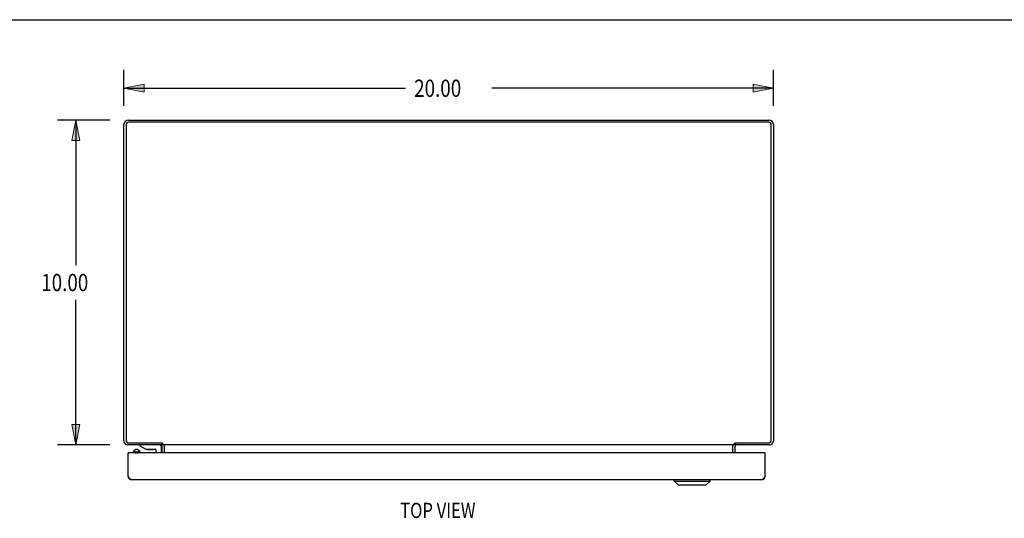
# Model space of a CAD drawing. Units: inches. Extents: x -49 to 57, y -29 to 40.
# Drawn here: x -26 to 4, y 25 to 40 of the extents above; entities that cross this region are included whole.
import ezdxf

# ---------------------------------------------------------------- set-up
doc = ezdxf.new("R2010")
doc.units = ezdxf.units.IN
doc.header["$MEASUREMENT"] = 0
doc.layers.add('DIMENSIONS', color=7, linetype='Continuous')

# ---------------------------------------------------------------- blocks, each defined once
blk = doc.blocks.new('block 3')
at = {"layer": 'DIMENSIONS', "color": 2, "insert": (-13.925, 37.499), "char_height": 0.53125, "attachment_point": 7}
blk.add_mtext('\\fMyriad Pro|b0|i0|c0|p34;\\W0.8;20.00', dxfattribs=at)
blk = doc.blocks.new('block 4')
at = {"layer": 'DIMENSIONS', "color": 2, "lineweight": 25}
blk.add_lwpolyline([(-22.863, 37.221), (-22.863, 38.327)], dxfattribs=at)
blk = doc.blocks.new('block 5')
at = {"layer": 'DIMENSIONS', "color": 2, "lineweight": 25}
blk.add_lwpolyline([(-2.863, 37.221), (-2.863, 38.327)], dxfattribs=at)
blk = doc.blocks.new('block 6')
at = {"layer": 'DIMENSIONS', "color": 2, "lineweight": 25}
blk.add_lwpolyline([(-22.863, 37.764), (-14.191, 37.764)], dxfattribs=at)
blk = doc.blocks.new('block 7')
at = {"layer": 'DIMENSIONS', "color": 2, "lineweight": 25}
blk.add_lwpolyline([(-2.863, 37.764), (-11.535, 37.764)], dxfattribs=at)
blk = doc.blocks.new('block 9')
at = {"layer": 'DIMENSIONS'}
h = blk.add_hatch(color=2, dxfattribs=at)
h.dxf.hatch_style = 2
h.paths.add_polyline_path([(-22.863, 37.764), (-22.238, 37.639), (-22.238, 37.889)])
at = {"layer": 'DIMENSIONS', "lineweight": 0}
blk.add_lwpolyline([(-22.863, 37.764), (-22.238, 37.639), (-22.238, 37.889), (-22.863, 37.764)], dxfattribs=at)
blk = doc.blocks.new('block 8')
at = {"layer": 'DIMENSIONS'}
blk.add_blockref('block 9', (0, 0), dxfattribs=at)
blk = doc.blocks.new('block 11')
at = {"layer": 'DIMENSIONS'}
h = blk.add_hatch(color=2, dxfattribs=at)
h.dxf.hatch_style = 2
h.paths.add_polyline_path([(-2.863, 37.764), (-3.488, 37.889), (-3.488, 37.639)])
at = {"layer": 'DIMENSIONS', "lineweight": 0}
blk.add_lwpolyline([(-2.863, 37.764), (-3.488, 37.889), (-3.488, 37.639), (-2.863, 37.764)], dxfattribs=at)
blk = doc.blocks.new('block 10')
at = {"layer": 'DIMENSIONS'}
blk.add_blockref('block 11', (0, 0), dxfattribs=at)
blk = doc.blocks.new('block 2')
at = {"layer": 'DIMENSIONS'}
for name in ['block 4', 'block 5', 'block 3', 'block 8', 'block 6', 'block 7', 'block 10']:
    blk.add_blockref(name, (0, 0), dxfattribs=at)
blk = doc.blocks.new('block 23')
at = {"layer": 'DIMENSIONS', "color": 2, "insert": (-25.411, 31.518), "char_height": 0.53125, "attachment_point": 7}
blk.add_mtext('\\fMyriad Pro|b0|i0|c0|p34;\\W0.8;10.00', dxfattribs=at)
blk = doc.blocks.new('block 24')
at = {"layer": 'DIMENSIONS', "color": 2, "lineweight": 25}
blk.add_lwpolyline([(-23.3, 36.784), (-24.911, 36.784)], dxfattribs=at)
blk = doc.blocks.new('block 25')
at = {"layer": 'DIMENSIONS', "color": 2, "lineweight": 25}
blk.add_lwpolyline([(-23.3, 26.784), (-24.911, 26.784)], dxfattribs=at)
blk = doc.blocks.new('block 26')
at = {"layer": 'DIMENSIONS', "color": 2, "lineweight": 25}
blk.add_lwpolyline([(-24.348, 36.784), (-24.348, 32.315)], dxfattribs=at)
blk = doc.blocks.new('block 27')
at = {"layer": 'DIMENSIONS', "color": 2, "lineweight": 25}
blk.add_lwpolyline([(-24.348, 26.784), (-24.348, 31.252)], dxfattribs=at)
blk = doc.blocks.new('block 29')
at = {"layer": 'DIMENSIONS'}
h = blk.add_hatch(color=2, dxfattribs=at)
h.dxf.hatch_style = 2
h.paths.add_polyline_path([(-24.348, 36.784), (-24.473, 36.159), (-24.223, 36.159)])
at = {"layer": 'DIMENSIONS', "lineweight": 0}
blk.add_lwpolyline([(-24.348, 36.784), (-24.473, 36.159), (-24.223, 36.159), (-24.348, 36.784)], dxfattribs=at)
blk = doc.blocks.new('block 28')
at = {"layer": 'DIMENSIONS'}
blk.add_blockref('block 29', (0, 0), dxfattribs=at)
blk = doc.blocks.new('block 31')
at = {"layer": 'DIMENSIONS'}
h = blk.add_hatch(color=2, dxfattribs=at)
h.dxf.hatch_style = 2
h.paths.add_polyline_path([(-24.348, 26.784), (-24.223, 27.409), (-24.473, 27.409)])
at = {"layer": 'DIMENSIONS', "lineweight": 0}
blk.add_lwpolyline([(-24.348, 26.784), (-24.223, 27.409), (-24.473, 27.409), (-24.348, 26.784)], dxfattribs=at)
blk = doc.blocks.new('block 30')
at = {"layer": 'DIMENSIONS'}
blk.add_blockref('block 31', (0, 0), dxfattribs=at)
blk = doc.blocks.new('block 22')
at = {"layer": 'DIMENSIONS'}
for name in ['block 24', 'block 28', 'block 26', 'block 23', 'block 27', 'block 30', 'block 25']:
    blk.add_blockref(name, (0, 0), dxfattribs=at)
blk = doc.blocks.new('block 162')
at = {"layer": 'DIMENSIONS', "color": 2, "insert": (-14.357, 24.533), "char_height": 0.46875, "attachment_point": 7}
blk.add_mtext('\\fMyriad Pro|b0|i0|c0|p34;\\W0.8;TOP VIEW', dxfattribs=at)
blk = doc.blocks.new('block 192')
at = {"color": 7, "lineweight": 25}
blk.add_lwpolyline([(-48.875, 39.875), (57.375, 39.875)], dxfattribs=at)
blk = doc.blocks.new('block 357')
at = {"color": 3, "lineweight": 25}
blk.add_lwpolyline([(-22.73, 25.815), (-22.738, 25.828)], dxfattribs=at)
blk = doc.blocks.new('block 358')
at = {"color": 3, "lineweight": 25}
blk.add_lwpolyline([(-22.863, 26.901), (-22.863, 36.648)], dxfattribs=at)
blk = doc.blocks.new('block 359')
at = {"color": 3, "lineweight": 25}
blk.add_lwpolyline([(-22.8, 36.641), (-22.8, 26.927)], dxfattribs=at)
blk = doc.blocks.new('block 360')
at = {"color": 3, "lineweight": 25}
blk.add_lwpolyline([(-22.738, 25.828), (-22.738, 26.536)], dxfattribs=at)
blk = doc.blocks.new('block 361')
at = {"color": 7, "lineweight": 25}
blk.add_lwpolyline([(-22.571, 26.584), (-22.57, 26.578), (-22.564, 26.566), (-22.553, 26.556), (-22.538, 26.547), (-22.518, 26.54), (-22.496, 26.536), (-22.485, 26.536)], dxfattribs=at)
blk = doc.blocks.new('block 362')
at = {"color": 7, "lineweight": 25}
blk.add_lwpolyline([(-22.375, 26.584), (-22.375, 26.59), (-22.381, 26.601), (-22.393, 26.612)], dxfattribs=at)
blk = doc.blocks.new('block 363')
at = {"color": 7, "lineweight": 25}
blk.add_lwpolyline([(-22.571, 26.536), (-22.571, 26.584)], dxfattribs=at)
blk = doc.blocks.new('block 364')
at = {"color": 7, "lineweight": 25}
blk.add_lwpolyline([(-22.378, 26.784), (-22.378, 26.754)], dxfattribs=at)
blk = doc.blocks.new('block 365')
at = {"color": 7, "lineweight": 25}
blk.add_lwpolyline([(-22.375, 26.536), (-22.375, 26.584)], dxfattribs=at)
blk = doc.blocks.new('block 366')
at = {"color": 7, "lineweight": 25}
blk.add_lwpolyline([(-22.413, 26.627), (-22.393, 26.612)], dxfattribs=at)
blk = doc.blocks.new('block 367')
at = {"color": 3, "lineweight": 25}
blk.add_lwpolyline([(-21.677, 26.838), (-21.68, 26.841), (-21.682, 26.843), (-21.684, 26.845), (-21.686, 26.847)], dxfattribs=at)
blk = doc.blocks.new('block 368')
at = {"color": 3, "lineweight": 25}
blk.add_lwpolyline([(-21.661, 26.821), (-21.663, 26.824), (-21.665, 26.827), (-21.668, 26.829), (-21.67, 26.831), (-21.672, 26.834), (-21.677, 26.838)], dxfattribs=at)
blk = doc.blocks.new('block 369')
at = {"color": 7, "lineweight": 25}
blk.add_lwpolyline([(-21.88, 26.639), (-21.88, 26.536)], dxfattribs=at)
blk = doc.blocks.new('block 370')
at = {"color": 7, "lineweight": 25}
blk.add_lwpolyline([(-21.71, 26.536), (-21.71, 26.724)], dxfattribs=at)
blk = doc.blocks.new('block 371')
at = {"color": 7, "lineweight": 25}
blk.add_lwpolyline([(-21.688, 26.847), (-21.688, 26.784)], dxfattribs=at)
blk = doc.blocks.new('block 372')
at = {"color": 3, "lineweight": 25}
blk.add_lwpolyline([(-21.688, 26.536), (-21.688, 26.742)], dxfattribs=at)
blk = doc.blocks.new('block 373')
at = {"color": 3, "lineweight": 25}
blk.add_lwpolyline([(-21.661, 26.784), (-21.661, 26.821)], dxfattribs=at)
blk = doc.blocks.new('block 374')
at = {"color": 7, "lineweight": 25}
blk.add_lwpolyline([(-21.613, 26.536), (-21.613, 26.742)], dxfattribs=at)
blk = doc.blocks.new('block 375')
at = {"color": 3, "lineweight": 25}
blk.add_lwpolyline([(-21.611, 26.536), (-21.611, 26.777)], dxfattribs=at)
blk = doc.blocks.new('block 376')
at = {"color": 7, "lineweight": 25}
blk.add_lwpolyline([(-22.413, 26.627), (-22.424, 26.633), (-22.439, 26.638), (-22.455, 26.641), (-22.473, 26.642)], dxfattribs=at)
blk = doc.blocks.new('block 377')
at = {"color": 3, "lineweight": 25}
blk.add_lwpolyline([(-21.627, 26.782), (-21.629, 26.783), (-21.632, 26.783), (-21.634, 26.784)], dxfattribs=at)
blk = doc.blocks.new('block 378')
at = {"color": 7, "lineweight": 25}
blk.add_lwpolyline([(-22.378, 26.754), (-22.185, 26.654)], dxfattribs=at)
blk = doc.blocks.new('block 379')
at = {"color": 3, "lineweight": 25}
blk.add_lwpolyline([(-21.707, 26.777), (-21.706, 26.776), (-21.704, 26.776), (-21.702, 26.777), (-21.7, 26.778), (-21.698, 26.78), (-21.695, 26.781), (-21.692, 26.782), (-21.69, 26.783), (-21.688, 26.784)], dxfattribs=at)
blk = doc.blocks.new('block 380')
at = {"color": 7, "lineweight": 25}
blk.add_lwpolyline([(-5.795, 25.553), (-4.929, 25.553)], dxfattribs=at)
blk = doc.blocks.new('block 381')
at = {"color": 7, "lineweight": 25}
blk.add_lwpolyline([(-5.913, 25.671), (-4.811, 25.671)], dxfattribs=at)
blk = doc.blocks.new('block 382')
at = {"color": 3, "lineweight": 25}
blk.add_lwpolyline([(-3.23, 25.711), (-22.621, 25.711)], dxfattribs=at)
blk = doc.blocks.new('block 383')
at = {"color": 3, "lineweight": 25}
blk.add_lwpolyline([(-22.621, 25.711), (-22.625, 25.711), (-22.629, 25.711), (-22.632, 25.712), (-22.636, 25.713), (-22.64, 25.715), (-22.644, 25.716), (-22.648, 25.718), (-22.652, 25.721), (-22.656, 25.723), (-22.66, 25.726), (-22.664, 25.73), (-22.668, 25.733), (-22.671, 25.737), (-22.675, 25.741), (-22.679, 25.745), (-22.683, 25.749), (-22.687, 25.754), (-22.691, 25.759), (-22.695, 25.764), (-22.699, 25.769), (-22.703, 25.775), (-22.707, 25.78), (-22.71, 25.786), (-22.714, 25.791), (-22.718, 25.797), (-22.722, 25.803), (-22.726, 25.809), (-22.73, 25.815)], dxfattribs=at)
blk = doc.blocks.new('block 384')
at = {"color": 7, "lineweight": 25}
blk.add_lwpolyline([(-21.671, 26.832), (-21.688, 26.806)], dxfattribs=at)
blk = doc.blocks.new('block 385')
at = {"color": 7, "lineweight": 25}
blk.add_lwpolyline([(-3.113, 26.532), (-3.118, 26.532)], dxfattribs=at)
blk = doc.blocks.new('block 386')
at = {"color": 7, "lineweight": 25}
blk.add_lwpolyline([(-22.738, 26.532), (-22.733, 26.532)], dxfattribs=at)
blk = doc.blocks.new('block 387')
at = {"color": 3, "lineweight": 25}
blk.add_lwpolyline([(-3.128, 26.536), (-22.723, 26.536)], dxfattribs=at)
blk = doc.blocks.new('block 388')
at = {"color": 7, "lineweight": 25}
blk.add_lwpolyline([(-22.723, 26.536), (-22.738, 26.536)], dxfattribs=at)
blk = doc.blocks.new('block 389')
at = {"color": 7, "lineweight": 25}
blk.add_lwpolyline([(-3.128, 26.536), (-3.113, 26.536)], dxfattribs=at)
blk = doc.blocks.new('block 390')
at = {"color": 7, "lineweight": 25}
blk.add_lwpolyline([(-22.185, 26.654), (-21.895, 26.654)], dxfattribs=at)
blk = doc.blocks.new('block 391')
at = {"color": 7, "lineweight": 25}
blk.add_lwpolyline([(-22.12, 26.638), (-21.98, 26.638)], dxfattribs=at)
blk = doc.blocks.new('block 392')
at = {"color": 7, "lineweight": 25}
blk.add_lwpolyline([(-22.473, 26.569), (-22.455, 26.57), (-22.439, 26.573), (-22.424, 26.578), (-22.413, 26.585), (-22.405, 26.593), (-22.4, 26.601), (-22.4, 26.61), (-22.405, 26.618), (-22.413, 26.627)], dxfattribs=at)
blk = doc.blocks.new('block 393')
at = {"color": 7, "lineweight": 25}
blk.add_lwpolyline([(-22.473, 26.642), (-22.49, 26.641), (-22.506, 26.638), (-22.521, 26.633), (-22.532, 26.627)], dxfattribs=at)
blk = doc.blocks.new('block 394')
at = {"color": 7, "lineweight": 25}
blk.add_lwpolyline([(-22.46, 26.536), (-22.449, 26.536), (-22.427, 26.54), (-22.408, 26.547), (-22.392, 26.556), (-22.381, 26.566), (-22.375, 26.578), (-22.375, 26.584)], dxfattribs=at)
blk = doc.blocks.new('block 395')
at = {"color": 3, "lineweight": 25}
blk.add_lwpolyline([(-2.98, 26.784), (-4.038, 26.784)], dxfattribs=at)
blk = doc.blocks.new('block 396')
at = {"color": 3, "lineweight": 25}
blk.add_lwpolyline([(-4.065, 26.784), (-21.661, 26.784)], dxfattribs=at)
blk = doc.blocks.new('block 397')
at = {"color": 3, "lineweight": 25}
blk.add_lwpolyline([(-21.688, 26.784), (-22.746, 26.784)], dxfattribs=at)
blk = doc.blocks.new('block 398')
at = {"color": 3, "lineweight": 25}
blk.add_lwpolyline([(-22.72, 26.847), (-21.686, 26.847)], dxfattribs=at)
blk = doc.blocks.new('block 399')
at = {"color": 3, "lineweight": 25}
blk.add_lwpolyline([(-4.04, 26.847), (-3.006, 26.847)], dxfattribs=at)
blk = doc.blocks.new('block 400')
at = {"color": 7, "lineweight": 25}
blk.add_lwpolyline([(-22.553, 26.612), (-22.564, 26.601), (-22.57, 26.59), (-22.571, 26.584)], dxfattribs=at)
blk = doc.blocks.new('block 401')
at = {"color": 7, "lineweight": 25}
blk.add_lwpolyline([(-22.532, 26.627), (-22.541, 26.618), (-22.545, 26.61), (-22.545, 26.601), (-22.541, 26.593), (-22.533, 26.585), (-22.521, 26.578), (-22.506, 26.573), (-22.49, 26.57), (-22.473, 26.569)], dxfattribs=at)
blk = doc.blocks.new('block 402')
at = {"color": 7, "lineweight": 25}
blk.add_lwpolyline([(-22.736, 25.806), (-22.725, 25.808)], dxfattribs=at)
blk = doc.blocks.new('block 403')
at = {"color": 7, "lineweight": 25}
blk.add_lwpolyline([(-3.115, 25.806), (-3.125, 25.808)], dxfattribs=at)
blk = doc.blocks.new('block 404')
at = {"color": 3, "lineweight": 25}
blk.add_lwpolyline([(-21.611, 26.777), (-21.612, 26.776), (-21.615, 26.776), (-21.617, 26.777), (-21.619, 26.778), (-21.622, 26.779), (-21.624, 26.78), (-21.627, 26.782)], dxfattribs=at)
blk = doc.blocks.new('block 405')
at = {"color": 3, "lineweight": 25}
blk.add_lwpolyline([(-4.115, 26.777), (-4.113, 26.776), (-4.111, 26.776), (-4.109, 26.777), (-4.106, 26.778), (-4.104, 26.779), (-4.101, 26.78), (-4.099, 26.782)], dxfattribs=at)
blk = doc.blocks.new('block 406')
at = {"color": 7, "lineweight": 25}
blk.add_lwpolyline([(-22.532, 26.627), (-22.553, 26.612)], dxfattribs=at)
blk = doc.blocks.new('block 407')
at = {"color": 7, "lineweight": 25}
blk.add_lwpolyline([(-5.795, 25.553), (-5.913, 25.671)], dxfattribs=at)
blk = doc.blocks.new('block 408')
at = {"color": 7, "lineweight": 25}
blk.add_lwpolyline([(-4.055, 26.832), (-4.038, 26.806)], dxfattribs=at)
blk = doc.blocks.new('block 409')
at = {"color": 3, "lineweight": 25}
blk.add_lwpolyline([(-3.006, 36.721), (-22.72, 36.721)], dxfattribs=at)
blk = doc.blocks.new('block 410')
at = {"color": 3, "lineweight": 25}
blk.add_lwpolyline([(-22.727, 36.784), (-2.999, 36.784)], dxfattribs=at)
blk = doc.blocks.new('block 411')
at = {"color": 7, "lineweight": 25}
blk.add_lwpolyline([(-5.913, 25.671), (-5.913, 25.711)], dxfattribs=at)
blk = doc.blocks.new('block 412')
at = {"color": 3, "lineweight": 25}
blk.add_lwpolyline([(-4.099, 26.782), (-4.096, 26.783), (-4.094, 26.783), (-4.092, 26.784)], dxfattribs=at)
blk = doc.blocks.new('block 413')
at = {"color": 3, "lineweight": 25}
blk.add_lwpolyline([(-4.019, 26.777), (-4.02, 26.776), (-4.021, 26.776), (-4.023, 26.777), (-4.025, 26.778), (-4.028, 26.78), (-4.03, 26.781), (-4.033, 26.782), (-4.036, 26.783), (-4.038, 26.784)], dxfattribs=at)
blk = doc.blocks.new('block 414')
at = {"color": 7, "lineweight": 25}
blk.add_lwpolyline([(-4.811, 25.671), (-4.811, 25.711)], dxfattribs=at)
blk = doc.blocks.new('block 415')
at = {"color": 3, "lineweight": 25}
blk.add_lwpolyline([(-4.115, 26.536), (-4.115, 26.777)], dxfattribs=at)
blk = doc.blocks.new('block 416')
at = {"color": 7, "lineweight": 25}
blk.add_lwpolyline([(-4.113, 26.536), (-4.113, 26.742)], dxfattribs=at)
blk = doc.blocks.new('block 417')
at = {"color": 3, "lineweight": 25}
blk.add_lwpolyline([(-4.065, 26.784), (-4.065, 26.821)], dxfattribs=at)
blk = doc.blocks.new('block 418')
at = {"color": 7, "lineweight": 25}
blk.add_lwpolyline([(-4.038, 26.847), (-4.038, 26.784)], dxfattribs=at)
blk = doc.blocks.new('block 419')
at = {"color": 3, "lineweight": 25}
blk.add_lwpolyline([(-4.038, 26.536), (-4.038, 26.742)], dxfattribs=at)
blk = doc.blocks.new('block 420')
at = {"color": 3, "lineweight": 25}
blk.add_lwpolyline([(-4.046, 26.841), (-4.043, 26.843), (-4.041, 26.845), (-4.04, 26.847)], dxfattribs=at)
blk = doc.blocks.new('block 421')
at = {"color": 3, "lineweight": 25}
blk.add_lwpolyline([(-4.053, 26.834), (-4.046, 26.841)], dxfattribs=at)
blk = doc.blocks.new('block 422')
at = {"color": 3, "lineweight": 25}
blk.add_lwpolyline([(-3.113, 25.828), (-3.113, 26.536)], dxfattribs=at)
blk = doc.blocks.new('block 423')
at = {"color": 3, "lineweight": 25}
blk.add_lwpolyline([(-2.926, 26.927), (-2.926, 36.641)], dxfattribs=at)
blk = doc.blocks.new('block 424')
at = {"color": 3, "lineweight": 25}
blk.add_lwpolyline([(-2.863, 36.648), (-2.863, 26.901)], dxfattribs=at)
blk = doc.blocks.new('block 425')
at = {"color": 3, "lineweight": 25}
blk.add_lwpolyline([(-4.065, 26.821), (-4.062, 26.824), (-4.06, 26.827), (-4.058, 26.829), (-4.055, 26.831), (-4.053, 26.834)], dxfattribs=at)
blk = doc.blocks.new('block 426')
at = {"color": 7, "lineweight": 25}
blk.add_lwpolyline([(-4.929, 25.553), (-4.811, 25.671)], dxfattribs=at)
blk = doc.blocks.new('block 427')
at = {"color": 3, "lineweight": 25}
blk.add_lwpolyline([(-3.113, 25.828), (-3.121, 25.815), (-3.124, 25.809), (-3.128, 25.803), (-3.132, 25.797), (-3.136, 25.791), (-3.14, 25.786), (-3.144, 25.78), (-3.148, 25.775), (-3.152, 25.769), (-3.156, 25.764), (-3.16, 25.759), (-3.163, 25.754), (-3.167, 25.749), (-3.171, 25.745), (-3.175, 25.741), (-3.179, 25.737), (-3.183, 25.733), (-3.187, 25.73), (-3.191, 25.726), (-3.195, 25.723), (-3.199, 25.721), (-3.202, 25.718), (-3.206, 25.716), (-3.21, 25.715), (-3.214, 25.713), (-3.218, 25.712), (-3.222, 25.711), (-3.226, 25.711), (-3.23, 25.711)], dxfattribs=at)
blk = doc.blocks.new('block 682')
at = {"color": 3, "lineweight": 25}
blk.add_open_spline([(-22.727, 36.784), (-22.802, 36.784), (-22.863, 36.723), (-22.863, 36.648)], degree=3, dxfattribs=at)
blk = doc.blocks.new('block 683')
at = {"color": 3, "lineweight": 25}
blk.add_open_spline([(-2.863, 36.648), (-2.863, 36.723), (-2.924, 36.784), (-2.999, 36.784)], degree=3, dxfattribs=at)
blk = doc.blocks.new('block 684')
at = {"color": 7, "lineweight": 25}
blk.add_open_spline([(-4.107, 26.777), (-4.111, 26.766), (-4.113, 26.754), (-4.113, 26.742)], degree=3, dxfattribs=at)
blk = doc.blocks.new('block 685')
at = {"color": 7, "lineweight": 25}
blk.add_open_spline([(-21.613, 26.742), (-21.613, 26.754), (-21.615, 26.766), (-21.618, 26.777)], degree=3, dxfattribs=at)
blk = doc.blocks.new('block 686')
at = {"color": 3, "lineweight": 25}
blk.add_open_spline([(-3.23, 25.711), (-3.165, 25.711), (-3.113, 25.763), (-3.113, 25.828)], degree=3, dxfattribs=at)
blk = doc.blocks.new('block 687')
at = {"color": 3, "lineweight": 25}
blk.add_open_spline([(-22.738, 25.828), (-22.738, 25.763), (-22.685, 25.711), (-22.621, 25.711)], degree=3, dxfattribs=at)
blk = doc.blocks.new('block 688')
at = {"color": 3, "lineweight": 25}
blk.add_open_spline([(-2.98, 26.784), (-2.915, 26.784), (-2.863, 26.836), (-2.863, 26.901)], degree=3, dxfattribs=at)
blk = doc.blocks.new('block 689')
at = {"color": 3, "lineweight": 25}
blk.add_open_spline([(-22.863, 26.901), (-22.863, 26.836), (-22.81, 26.784), (-22.746, 26.784)], degree=3, dxfattribs=at)
blk = doc.blocks.new('block 690')
at = {"color": 7, "lineweight": 25}
blk.add_open_spline([(-22.171, 26.653), (-22.156, 26.643), (-22.138, 26.638), (-22.12, 26.638)], degree=3, dxfattribs=at)
blk = doc.blocks.new('block 691')
at = {"color": 7, "lineweight": 25}
blk.add_open_spline([(-21.98, 26.638), (-21.962, 26.638), (-21.944, 26.643), (-21.929, 26.653)], degree=3, dxfattribs=at)
blk = doc.blocks.new('block 692')
at = {"color": 3, "lineweight": 25}
blk.add_open_spline([(-3.006, 26.847), (-2.962, 26.847), (-2.926, 26.882), (-2.926, 26.927)], degree=3, dxfattribs=at)
blk = doc.blocks.new('block 693')
at = {"color": 3, "lineweight": 25}
blk.add_open_spline([(-22.8, 26.927), (-22.8, 26.882), (-22.764, 26.847), (-22.72, 26.847)], degree=3, dxfattribs=at)
blk = doc.blocks.new('block 694')
at = {"color": 3, "lineweight": 25}
blk.add_open_spline([(-22.72, 36.721), (-22.764, 36.721), (-22.8, 36.685), (-22.8, 36.641)], degree=3, dxfattribs=at)
blk = doc.blocks.new('block 695')
at = {"color": 3, "lineweight": 25}
blk.add_open_spline([(-2.926, 36.641), (-2.926, 36.685), (-2.962, 36.721), (-3.006, 36.721)], degree=3, dxfattribs=at)
blk = doc.blocks.new('block 696')
at = {"color": 7, "lineweight": 25}
blk.add_open_spline([(-21.71, 26.724), (-21.71, 26.757), (-21.737, 26.784), (-21.77, 26.784)], degree=3, dxfattribs=at)
blk = doc.blocks.new('block 697')
at = {"color": 3, "lineweight": 25}
blk.add_open_spline([(-21.688, 26.742), (-21.688, 26.765), (-21.707, 26.784), (-21.73, 26.784)], degree=3, dxfattribs=at)
blk = doc.blocks.new('block 698')
at = {"color": 3, "lineweight": 25}
blk.add_open_spline([(-3.996, 26.784), (-4.019, 26.784), (-4.038, 26.765), (-4.038, 26.742)], degree=3, dxfattribs=at)
blk = doc.blocks.new('block 699')
at = {"color": 7, "lineweight": 25}
blk.add_open_spline([(-21.88, 26.639), (-21.88, 26.647), (-21.886, 26.654), (-21.895, 26.654)], degree=3, dxfattribs=at)
blk = doc.blocks.new('block 700')
at = {"color": 3, "lineweight": 25}
blk.add_open_spline([(-22.723, 26.536), (-22.731, 26.536), (-22.738, 26.529), (-22.738, 26.521)], degree=3, dxfattribs=at)
blk = doc.blocks.new('block 701')
at = {"color": 3, "lineweight": 25}
blk.add_open_spline([(-3.113, 26.521), (-3.113, 26.529), (-3.119, 26.536), (-3.128, 26.536)], degree=3, dxfattribs=at)

msp = doc.modelspace()

# ---------------------------------------------------------------- block references
for name in ['block 192', 'block 682', 'block 694', 'block 410', 'block 409', 'block 695', 'block 683', 'block 358', 'block 359', 'block 423', 'block 424', 'block 689', 'block 693', 'block 397', 'block 398', 'block 364', 'block 378', 'block 696', 'block 697', 'block 370', 'block 379', 'block 371', 'block 384', 'block 372', 'block 367', 'block 368', 'block 373', 'block 396', 'block 377', 'block 404', 'block 685', 'block 374', 'block 375', 'block 405', 'block 415', 'block 684', 'block 416', 'block 412', 'block 425', 'block 417', 'block 408', 'block 421', 'block 420', 'block 399', 'block 418', 'block 395', 'block 413', 'block 698', 'block 419', 'block 692', 'block 688', 'block 360', 'block 388', 'block 700', 'block 386', 'block 387', 'block 400', 'block 361', 'block 363', 'block 406', 'block 401', 'block 393', 'block 376', 'block 392', 'block 394', 'block 366', 'block 362', 'block 365', 'block 390', 'block 690', 'block 391', 'block 691', 'block 699', 'block 369', 'block 389', 'block 701', 'block 385', 'block 422', 'block 357', 'block 687', 'block 402', 'block 383', 'block 427', 'block 686', 'block 403', 'block 382', 'block 411', 'block 381', 'block 407', 'block 380', 'block 426', 'block 414']:
    msp.add_blockref(name, (0, 0))
at = {"layer": 'DIMENSIONS'}
for name in ['block 2', 'block 22', 'block 162']:
    msp.add_blockref(name, (0, 0), dxfattribs=at)

doc.saveas('drawing.dxf')
